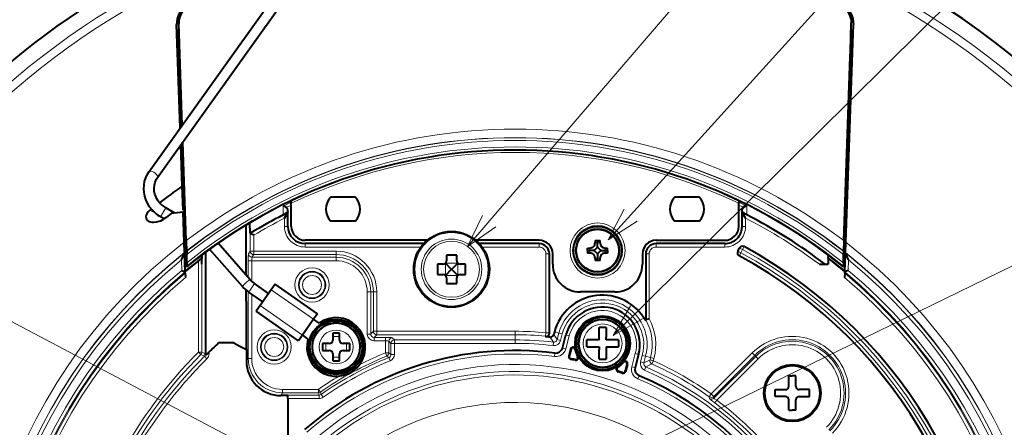
# Model space of a CAD drawing. Extents: x 4 to 828, y 9 to 585.
# Drawn here: x 75 to 146, y 473 to 502 of the extents above; entities that cross this region are included whole.
import ezdxf

# ---------------------------------------------------------------- set-up
doc = ezdxf.new("R2010")
doc.units = 0

msp = doc.modelspace()

# ---------------------------------------------------------------- linework, layer by layer
at = {"color": 7, "lineweight": 13}
for p, q in [((117.281998, 486.24231), (144.930634, 516.766479)), ((117.632919, 479.298096), (155.951035, 517.239929)), ((107.049088, 485.771576), (133.389725, 516.416443)), ((86.059357, 500.542297), (86.059357, 501.964661)), ((134.940643, 500.542297), (134.940643, 501.964661)), ((116.631142, 469.754425), (175.740417, 498.505676)), ((109.322342, 461.656311), (44.57415, 495.780518)), ((84.406944, 488.150879), (83.9711, 488.402496)), ((85.117867, 488.56778), (84.742867, 487.918274)), ((93.661224, 488.704956), (93.659851, 488.061066)), ((127.338776, 488.704956), (127.340149, 488.061066)), ((93.75, 487.220764), (93.75, 487.820404)), ((127.25, 487.220764), (127.25, 487.820404)), ((91.25872, 485.425507), (91.25872, 486.718628)), ((93.75, 487.220764), (94, 487.220764)), ((127.25, 487.220764), (127, 487.220764)), ((86.611298, 484.597656), (86.611298, 486.196869)), ((91.508568, 485.425507), (91.508568, 486.577515)), ((95.25, 485.720764), (95.25, 485.970764)), ((112.25, 485.720764), (112.25, 485.970764)), ((116.500023, 486.027313), (116.318527, 486.027313)), ((116.500023, 486.027313), (116.681526, 486.027313)), ((120.75, 485.720764), (120.75, 485.970764)), ((125.75, 485.720764), (125.75, 485.970764)), ((134.388702, 484.597656), (134.388702, 486.196869)), ((86.637726, 484.325409), (86.637726, 485.440399)), ((91.130341, 485.232849), (91.25872, 485.425507)), ((91.508568, 485.425507), (91.25872, 485.425507)), ((91.380188, 484.983185), (91.508568, 485.175842)), ((91.508568, 485.425507), (97.5, 485.425507)), ((91.508568, 485.425507), (91.508568, 485.175842)), ((91.508568, 485.175842), (97.5, 485.175842)), ((103.658051, 485.720764), (95.25, 485.720764)), ((97.5, 485.425507), (97.5, 485.175842)), ((97.5, 484.983185), (97.5, 485.175842)), ((112.25, 485.720764), (108.112312, 485.720764)), ((112.75, 479.505981), (112.75, 485.220764)), ((112.75, 485.220764), (113, 485.220764)), ((115.943527, 485.470825), (115.943527, 485.652313)), ((115.943527, 485.470825), (115.943527, 485.289307)), ((117.056526, 485.470825), (117.056526, 485.652313)), ((117.056526, 485.470825), (117.056526, 485.289307)), ((120.25, 485.220764), (120, 485.220764)), ((120.25, 485.220764), (120.25, 480.505951)), ((125.75, 485.720764), (120.75, 485.720764)), ((126.917084, 485.314301), (126.696342, 485.431641)), ((126.798119, 485.094421), (126.917084, 485.314301)), ((127.034454, 485.535034), (126.813713, 485.652405)), ((126.917084, 485.314301), (127.034454, 485.535034)), ((127.034454, 485.535034), (127.153404, 485.754913)), ((134.362274, 484.325409), (134.362274, 485.440399)), ((86.282639, 484.031891), (86.256027, 484.793793)), ((87.491432, 478.09137), (87.491432, 484.723633)), ((87.74128, 478.09137), (87.74128, 484.720428)), ((91.1138, 484.733521), (91.1138, 483.519135)), ((91.1138, 484.733521), (91.363647, 484.733521)), ((91.363647, 484.733521), (97.5, 484.733521)), ((91.363647, 484.733521), (91.363647, 483.246368)), ((91.380188, 484.983185), (97.5, 484.983185)), ((97.5, 484.733521), (97.5, 484.983185)), ((105.437531, 483.659912), (105.437531, 484.555206)), ((105.437531, 484.555206), (106.332832, 484.555206)), ((106.332832, 483.659912), (106.332832, 484.555206)), ((116.500023, 484.914307), (116.318527, 484.914307)), ((116.500023, 484.914307), (116.681526, 484.914307)), ((134.717361, 484.031891), (134.743973, 484.793793)), ((105.870544, 484.092926), (105.870544, 484.122192)), ((105.870544, 484.122192), (105.899818, 484.122192)), ((105.870544, 484.092926), (105.899818, 484.092926)), ((105.899818, 484.092926), (105.899818, 484.122192)), ((91.576485, 483.071869), (91.146301, 482.45752)), ((105.437531, 483.659912), (106.332832, 483.659912)), ((91.1138, 482.480652), (91.1138, 477.640411)), ((91.363647, 482.305328), (91.363647, 477.640411)), ((95.853622, 480.478119), (92.781799, 482.629028)), ((99.762756, 479.391418), (99.762756, 482.470764)), ((99.762756, 482.470764), (100.012413, 482.470764)), ((100.012413, 482.470764), (100.205078, 482.470764)), ((100.012413, 479.41626), (100.012413, 482.470764)), ((100.454735, 482.470764), (100.205078, 482.470764)), ((100.205078, 479.608917), (100.205078, 482.470764)), ((100.454735, 479.608917), (100.454735, 482.470764)), ((95.050613, 479.331299), (91.978798, 481.482208)), ((100.205078, 479.608917), (100.012413, 479.41626)), ((100.454735, 479.608917), (100.205078, 479.608917)), ((100.454735, 479.608917), (110.5, 479.608917)), ((100.454735, 479.359253), (100.454735, 479.608917)), ((110.5, 479.359253), (110.5, 479.608917)), ((112.727203, 479.257355), (112.75, 479.505981)), ((113, 479.505981), (112.75, 479.505981)), ((113.689812, 479.480316), (113.365173, 479.567322)), ((113.689812, 479.480316), (113.562096, 479.003662)), ((113.930962, 479.41571), (113.689812, 479.480316)), ((96.75, 478.220764), (96.75, 478.720764)), ((97.25, 479.220764), (97.75, 479.220764)), ((98.25, 478.720764), (98.25, 478.220764)), ((100.454735, 479.359253), (100.26207, 479.166595)), ((100.26207, 479.166595), (100.26207, 478.916962)), ((101.07933, 479.166595), (100.26207, 479.166595)), ((101.07933, 478.916962), (100.26207, 478.916962)), ((100.454735, 479.359253), (110.5, 479.359253)), ((101.07933, 479.166595), (101.07933, 478.916962)), ((101.07933, 478.916962), (101.07933, 478.042175)), ((101.328987, 478.89212), (101.328987, 478.042175)), ((101.487587, 478.733521), (101.328987, 478.89212)), ((101.487587, 478.733521), (101.487587, 477.935394)), ((101.737244, 478.733521), (101.487587, 478.733521)), ((101.737244, 478.983185), (101.578644, 479.141785)), ((101.737244, 478.733521), (101.737244, 478.983185)), ((101.737244, 478.983185), (110.5, 478.983185)), ((101.737244, 478.733521), (110.5, 478.733521)), ((101.737244, 478.733521), (101.737244, 477.935394)), ((110.5, 478.983185), (110.5, 479.359253)), ((110.5, 478.733521), (110.5, 478.983185)), ((112.727203, 479.257355), (112.727165, 479.217194)), ((113.291916, 478.820313), (113.044945, 479.185913)), ((113.262894, 478.572357), (113.291916, 478.820313)), ((113.562096, 479.003662), (113.312187, 479.369568)), ((113.803246, 478.939056), (113.562096, 479.003662)), ((113.930962, 479.41571), (113.803246, 478.939056)), ((114.184036, 478.327087), (114.43924, 479.27951)), ((114.197754, 479.344208), (114.43924, 479.27951)), ((87.74128, 478.09137), (87.491432, 478.09137)), ((87.667671, 477.914276), (87.491432, 478.09137)), ((88.011078, 477.978943), (87.74128, 478.09137)), ((88.264008, 478.108246), (88.263962, 477.97583)), ((101.07933, 478.042175), (101.173706, 477.811066)), ((101.07933, 478.042175), (101.328987, 478.042175)), ((101.328987, 478.042175), (101.487587, 477.935394)), ((113.398346, 478.025848), (113.367165, 477.777802)), ((113.942551, 478.391785), (114.184036, 478.327087)), ((114.578255, 478.304779), (114.540283, 478.314941)), ((114.870903, 478.291779), (114.909622, 478.298523)), ((124.764664, 475.05954), (127.740494, 478.03537)), ((127.91703, 477.858826), (127.740494, 478.03537)), ((87.936768, 477.8013), (87.667671, 477.914276)), ((88.115456, 477.620483), (87.936989, 477.801056)), ((88.263962, 477.97583), (88.125534, 477.976379)), ((90.981857, 477.442383), (91.1138, 477.640411)), ((91.1138, 477.640411), (91.363647, 477.640411)), ((97.75, 477.720764), (97.25, 477.720764)), ((101.173706, 477.811066), (101.331306, 477.703857)), ((101.42469, 477.472321), (101.331306, 477.703857)), ((101.737244, 477.935394), (101.487587, 477.935394)), ((114.441925, 477.79599), (114.403954, 477.806183)), ((114.560333, 477.609528), (114.553391, 477.570831)), ((114.878151, 477.550232), (114.870667, 477.511627)), ((115.041656, 477.762939), (115.077019, 477.780121)), ((118.375191, 477.352814), (118.345047, 477.378021)), ((119.242897, 477.992371), (118.987686, 477.039948)), ((119.484375, 477.927673), (119.242897, 477.992371)), ((119.623451, 477.379547), (119.751167, 477.856201)), ((119.623451, 477.379547), (119.864601, 477.314911)), ((119.751167, 477.856201), (119.992317, 477.791565)), ((119.864601, 477.314911), (119.992317, 477.791565)), ((119.864601, 477.314911), (120.311447, 477.52948)), ((119.992317, 477.791565), (120.355591, 477.694244)), ((120.311447, 477.52948), (120.355591, 477.694244)), ((120.552597, 477.464844), (120.311447, 477.52948)), ((120.596741, 477.629608), (120.355591, 477.694244)), ((120.450729, 477.236938), (120.552597, 477.464844)), ((120.552597, 477.464844), (120.596741, 477.629608)), ((124.941193, 474.882996), (127.91703, 477.858826)), ((124.952736, 474.744354), (127.992111, 477.783752)), ((125.166328, 474.604889), (128.16864, 477.607208)), ((127.992111, 477.783752), (127.91703, 477.858826)), ((128.16864, 477.607208), (127.992111, 477.783752)), ((117.962906, 476.980194), (117.940857, 477.012756)), ((117.998146, 476.714233), (117.985329, 476.677063)), ((118.303032, 476.606689), (118.289703, 476.569702)), ((118.49881, 476.708954), (118.536774, 476.698792)), ((118.635139, 477.217743), (118.673111, 477.207581)), ((119.229172, 476.97525), (118.987686, 477.039948)), ((119.908066, 476.791779), (120.006905, 477.021057)), ((120.006905, 477.021057), (120.450729, 477.236938)), ((119.420486, 476.155823), (119.517448, 476.386108)), ((93.480957, 474.946747), (93.610901, 475.141785)), ((96.215881, 475.391418), (93.610901, 475.391418)), ((93.610901, 475.141785), (93.610901, 475.391418)), ((96.215881, 475.141785), (93.610901, 475.141785)), ((96.215881, 475.391418), (96.215881, 475.141785)), ((96.215881, 475.391418), (96.358978, 475.186859)), ((96.26593, 474.983185), (96.215881, 475.141785)), ((96.409447, 475.028564), (96.358978, 475.186859)), ((96.26593, 474.983185), (94, 474.983185)), ((96.26593, 474.733521), (94, 474.733521)), ((96.26593, 474.733521), (96.26593, 474.983185)), ((96.552956, 474.824249), (96.409447, 475.028564)), ((124.764664, 475.05954), (124.620117, 474.855957)), ((124.620117, 474.855957), (124.63092, 474.717865)), ((124.941193, 474.882996), (124.764664, 475.05954)), ((124.941193, 474.882996), (124.952736, 474.744354)), ((125.016922, 474.404877), (125.166328, 474.604889))]:
    msp.add_line(p, q, dxfattribs=at)
at = {"color": 7, "lineweight": 40}
for p, q in [((83.915977, 491.216309), (98.297256, 511.353943)), ((84.526314, 490.780426), (98.907608, 510.918091)), ((86.1716, 494.374786), (85.909424, 501.882568)), ((86.058716, 502.00174), (86.059357, 501.964661)), ((86.058716, 500.57962), (86.058716, 502.00174)), ((86.317741, 494.579407), (86.059357, 501.964661)), ((134.869797, 499.93927), (134.940643, 501.964661)), ((134.941284, 502.00174), (134.940643, 501.964661)), ((134.941284, 500.57962), (134.941284, 502.00174)), ((135.01973, 499.853821), (135.090576, 501.882568)), ((86.058716, 500.57962), (86.059357, 500.542297)), ((86.268768, 494.510864), (86.059357, 500.542297)), ((134.909714, 499.652435), (134.940643, 500.542297)), ((134.941284, 500.57962), (134.940643, 500.542297)), ((134.388702, 486.196869), (134.856339, 499.554749)), ((134.53862, 486.076874), (135.01973, 499.853821)), ((134.856339, 499.554749), (134.869797, 499.93927)), ((134.869797, 498.503387), (134.909714, 499.652435)), ((86.319542, 490.138489), (86.214569, 493.14444)), ((86.611298, 484.597656), (86.311432, 493.28009)), ((86.611298, 486.196869), (86.360802, 493.349213)), ((86.379829, 488.411926), (86.319542, 490.138489)), ((84.844391, 488.763062), (84.840378, 488.766571)), ((94.241272, 487.220764), (94.241272, 488.898438)), ((98.892677, 489.345764), (97.107323, 489.345764)), ((123.892677, 489.345764), (122.107323, 489.345764)), ((126.758728, 487.220764), (126.758728, 488.898438)), ((84.352715, 488.196716), (84.345932, 488.202637)), ((85.787849, 488.180969), (85.117867, 488.56778)), ((86.461372, 486.076874), (86.38562, 488.246094)), ((93.75, 487.820404), (93.999657, 488.225464)), ((93.999954, 488.226196), (93.999756, 488.225647)), ((94, 488.313812), (94, 488.267059)), ((94, 488.226379), (94, 488.267059)), ((94, 487.220764), (94, 488.226379)), ((127, 488.313812), (127, 488.267059)), ((127, 488.226379), (127, 488.267059)), ((127, 487.220764), (127, 488.226379)), ((127.000046, 488.226196), (127.000244, 488.225647)), ((127.25, 487.820404), (127.000343, 488.225464)), ((85.009842, 487.76413), (84.742867, 487.918274)), ((86.50206, 487.768616), (86.400246, 487.827393)), ((90.97139, 483.680023), (90.966942, 487.329987)), ((91.255081, 486.722778), (91.224472, 487.48407)), ((98.892677, 487.595764), (97.107323, 487.595764)), ((123.892677, 487.595764), (122.107323, 487.595764)), ((86.525146, 487.099396), (86.4282, 487.026855)), ((91.255081, 486.722778), (91.25872, 486.718628)), ((91.508568, 486.577515), (91.258911, 486.718475)), ((86.487724, 485.322296), (86.461372, 486.076874)), ((86.611298, 486.196869), (86.61145, 486.192291)), ((86.61145, 486.192291), (86.637733, 485.440369)), ((91.259796, 483.354218), (88.917175, 486.000458)), ((104.114952, 486.212036), (95.25, 486.212036)), ((103.862556, 485.970764), (95.25, 485.970764)), ((112.25, 486.212036), (107.655418, 486.212036)), ((112.25, 485.970764), (107.907806, 485.970764)), ((116.318527, 486.195831), (116.681526, 486.195831)), ((116.318527, 486.195831), (116.318527, 486.027313)), ((116.500023, 486.195831), (116.500023, 486.027313)), ((116.500023, 485.742828), (116.500023, 486.027313)), ((116.681526, 486.027313), (116.681526, 486.195831)), ((120.75, 486.212036), (125.75, 486.212036)), ((125.75, 485.970764), (120.75, 485.970764)), ((134.38855, 486.192291), (134.362259, 485.440369)), ((134.388702, 486.196869), (134.38855, 486.192291)), ((134.512268, 485.322296), (134.53862, 486.076874)), ((86.256027, 484.793793), (86.488159, 485.300079)), ((86.488464, 485.301208), (86.487724, 485.322296)), ((86.488426, 485.300964), (86.488243, 485.300293)), ((86.536781, 483.917542), (86.488464, 485.301208)), ((86.638641, 485.414307), (86.637726, 485.440399)), ((86.638641, 485.414307), (86.63903, 485.183868)), ((86.63903, 484.575867), (86.63903, 485.183868)), ((87.750595, 484.470825), (87.775528, 485.174377)), ((88.021538, 477.879425), (88.030663, 485.364655)), ((90.698227, 482.857086), (88.302261, 485.563599)), ((113, 479.505981), (113, 485.220764)), ((113.241272, 484.470764), (113.241272, 485.220764)), ((115.775024, 485.652313), (115.943527, 485.652313)), ((115.775024, 485.470825), (115.775024, 485.652313)), ((115.775024, 485.470825), (115.943527, 485.470825)), ((115.775024, 485.470825), (115.775024, 485.289307)), ((115.943527, 485.289307), (115.775024, 485.289307)), ((116.228012, 485.470825), (115.943527, 485.470825)), ((116.500023, 485.198792), (116.500023, 484.914307)), ((116.772041, 485.470825), (117.056526, 485.470825)), ((117.056526, 485.652313), (117.225021, 485.652313)), ((117.056526, 485.470825), (117.225021, 485.470825)), ((117.225021, 485.289307), (117.056526, 485.289307)), ((117.225021, 485.470825), (117.225021, 485.652313)), ((117.225021, 485.470825), (117.225021, 485.289307)), ((119.758728, 485.220764), (119.758728, 484.470764)), ((120, 485.220764), (120, 480.440063)), ((126.696342, 485.431641), (126.813713, 485.652405)), ((134.361359, 485.414307), (134.360977, 485.183868)), ((134.360977, 484.575867), (134.360977, 485.183868)), ((134.361359, 485.414307), (134.362274, 485.440399)), ((134.463226, 483.917542), (134.511536, 485.301208)), ((134.511536, 485.301208), (134.512268, 485.322296)), ((134.511566, 485.300964), (134.511749, 485.300293)), ((134.743973, 484.793793), (134.511841, 485.300079)), ((86.611298, 484.597656), (86.620888, 484.274597)), ((86.63903, 484.575867), (86.638634, 484.344208)), ((87.733551, 484.941895), (87.72654, 484.914825)), ((87.733551, 484.941895), (87.7267, 485.138031)), ((87.74128, 484.720428), (87.733551, 484.941895)), ((87.75, 484.470764), (87.74128, 484.720428)), ((104.860184, 484.482574), (104.860184, 483.732574)), ((105.260185, 484.482574), (104.860184, 484.482574)), ((105.436958, 484.555786), (105.437531, 484.555206)), ((105.870544, 484.122192), (105.437531, 484.555206)), ((105.510185, 485.132568), (105.510185, 484.732574)), ((106.260185, 485.132568), (105.510185, 485.132568)), ((105.899818, 484.122192), (106.332832, 484.555206)), ((106.260185, 484.732574), (106.260185, 485.132568)), ((106.333405, 484.555786), (106.332832, 484.555206)), ((106.910187, 484.482574), (106.510185, 484.482574)), ((106.910187, 483.732574), (106.910187, 484.482574)), ((116.318527, 484.914307), (116.318527, 484.745819)), ((116.681526, 484.745819), (116.318527, 484.745819)), ((116.500023, 484.745819), (116.500023, 484.914307)), ((116.681526, 484.745819), (116.681526, 484.914307)), ((132.622665, 484.470764), (133.25, 484.470764)), ((133.26535, 484.910126), (133.25, 484.470764)), ((133.26535, 484.910126), (133.265717, 484.920715)), ((133.265717, 484.920715), (133.273285, 485.137604)), ((134.360977, 484.575867), (134.361359, 484.344208)), ((134.388702, 484.597656), (134.37912, 484.274597)), ((86.282639, 484.031891), (86.536415, 483.918121)), ((86.536682, 483.917786), (86.536461, 483.918121)), ((86.539696, 483.833984), (86.536781, 483.917542)), ((86.539696, 483.833984), (86.550735, 483.518005)), ((86.620888, 484.274597), (86.629173, 484.276794)), ((86.637726, 484.325409), (86.638634, 484.344208)), ((104.860184, 483.732574), (105.260185, 483.732574)), ((105.870544, 484.092926), (105.437531, 483.659912)), ((105.899818, 484.092926), (106.332832, 483.659912)), ((106.510185, 483.732574), (106.910187, 483.732574)), ((134.362274, 484.325409), (134.361359, 484.344208)), ((134.37912, 484.274597), (134.370819, 484.276794)), ((134.460297, 483.833984), (134.449265, 483.518005)), ((134.460297, 483.833984), (134.463226, 483.917542)), ((134.463318, 483.917786), (134.463531, 483.918121)), ((134.717361, 484.031891), (134.463593, 483.918121)), ((92.593338, 482.359863), (91.576485, 483.071869)), ((93.068588, 483.038605), (92.781799, 482.629028)), ((96.140411, 480.887695), (93.068588, 483.038605)), ((105.436958, 483.659363), (105.437531, 483.659912)), ((105.510185, 483.482574), (105.510185, 483.082581)), ((105.510185, 483.082581), (106.260185, 483.082581)), ((106.260185, 483.082581), (106.260185, 483.482574)), ((106.333405, 483.659363), (106.332832, 483.659912)), ((90.974693, 480.970764), (90.972717, 482.590393)), ((92.163155, 481.745514), (91.146301, 482.45752)), ((92.781799, 482.629028), (91.978798, 481.482208)), ((92.593338, 482.359863), (92.163155, 481.745514)), ((117.75, 482.462036), (115.25, 482.462036)), ((90.977974, 478.281189), (90.974693, 480.970764)), ((91.978798, 481.482208), (91.692009, 481.072632)), ((94.763824, 478.921722), (91.692009, 481.072632)), ((96.140411, 480.887695), (95.853622, 480.478119)), ((95.853622, 480.478119), (95.050613, 479.331299)), ((96.257957, 480.195007), (95.853622, 480.478119)), ((120, 480.359436), (120, 480.440063)), ((120.000031, 480.440308), (120.000229, 480.440765)), ((120.25, 480.505951), (120.000343, 480.440857)), ((97.25, 479.470764), (97.25, 478.970764)), ((97.5, 479.470764), (97.25, 479.470764)), ((97.75, 479.470764), (97.5, 479.470764)), ((97.75, 478.970764), (97.75, 479.470764)), ((113, 479.505981), (113, 479.466492)), ((113.365173, 479.567322), (113.312187, 479.369568)), ((117.115288, 479.876343), (116.615288, 479.876343)), ((116.615288, 478.976349), (116.615288, 479.876343)), ((117.115288, 479.876343), (117.115288, 479.18396)), ((90.067276, 478.759155), (88.961281, 478.758698)), ((90.067276, 478.759155), (90.499939, 478.532593)), ((95.050613, 479.331299), (94.763824, 478.921722)), ((95.050613, 479.331299), (95.454956, 479.048187)), ((96.5, 478.720764), (96.5, 478.470764)), ((97, 478.720764), (96.5, 478.720764)), ((98.5, 478.720764), (98, 478.720764)), ((98.5, 478.470764), (98.5, 478.720764)), ((99.381615, 478.734436), (99.230019, 478.734436)), ((113.942551, 478.391785), (114.197754, 479.344208)), ((116.615288, 478.976349), (115.715286, 478.976349)), ((115.715286, 478.476349), (115.715286, 478.976349)), ((117.115288, 478.976349), (117.115288, 479.18396)), ((118.015289, 478.976349), (117.115288, 478.976349)), ((118.015289, 478.976349), (118.015289, 478.476349)), ((88.264008, 478.108246), (88.125534, 477.976379)), ((90.5, 478.532562), (90.981461, 478.281494)), ((90.981468, 478.281494), (90.981857, 477.442383)), ((96.5, 478.470764), (96.5, 478.220764)), ((96.5, 478.220764), (97, 478.220764)), ((98, 478.220764), (98.5, 478.220764)), ((98.5, 478.220764), (98.5, 478.470764)), ((99.399834, 478.495758), (99.249825, 478.495758)), ((99.399979, 478.461578), (99.400002, 478.470764)), ((114.540283, 478.314941), (114.403954, 477.806183)), ((114.578255, 478.304779), (114.441925, 477.79599)), ((115.715286, 478.476349), (116.615288, 478.476349)), ((116.615288, 478.476349), (116.615288, 478.268738)), ((116.615288, 477.576355), (116.615288, 478.268738)), ((117.115288, 478.476349), (117.115288, 477.576355)), ((117.115288, 478.476349), (118.015289, 478.476349)), ((88.014511, 477.872925), (88.011078, 477.978943)), ((88.125534, 477.976379), (88.014511, 477.872925)), ((97.25, 477.970764), (97.25, 477.470764)), ((97.25, 477.470764), (97.5, 477.470764)), ((97.5, 477.470764), (97.75, 477.470764)), ((97.75, 477.470764), (97.75, 477.970764)), ((116.615288, 477.576355), (117.115288, 477.576355)), ((119.484375, 477.927673), (119.229172, 476.97525)), ((118.635139, 477.217743), (118.49881, 476.708954)), ((118.673111, 477.207581), (118.536774, 476.698792)), ((130.402542, 475.623322), (130.402542, 476.373322)), ((130.402542, 476.373322), (130.652542, 476.373322)), ((130.902542, 476.373322), (130.652542, 476.373322)), ((130.902542, 475.623322), (130.902542, 476.373322)), ((129.402542, 474.873322), (129.402542, 475.373322)), ((129.402542, 475.373322), (130.152542, 475.373322)), ((131.902542, 475.373322), (131.152542, 475.373322)), ((131.902542, 474.873322), (131.902542, 475.373322)), ((94, 474.947052), (93.480957, 474.946747)), ((94, 474.733521), (94, 474.983185)), ((94, 474.733521), (94, 464.44574)), ((130.152542, 474.873322), (129.402542, 474.873322)), ((130.402542, 473.873322), (130.402542, 474.623322)), ((130.902542, 473.873322), (130.902542, 474.623322)), ((131.152542, 474.873322), (131.902542, 474.873322)), ((130.402542, 473.873322), (130.652542, 473.873322)), ((130.902542, 473.873322), (130.652542, 473.873322))]:
    msp.add_line(p, q, dxfattribs=at)
for points in [[(87.336929, 503.932434), (87.205643, 503.863037), (87.079666, 503.786011), (86.939445, 503.687744), (86.807594, 503.582306), (86.594521, 503.381226), (86.409019, 503.16745), (86.251312, 502.945404), (86.121735, 502.718445), (86.027481, 502.506287), (85.959274, 502.294556), (85.918999, 502.085632), (85.909424, 501.882568)], [(87.339485, 503.807068), (87.214935, 503.740753), (87.095787, 503.666931), (86.875717, 503.501709), (86.681854, 503.320374), (86.514648, 503.129181), (86.35582, 502.90451), (86.229752, 502.675903), (86.136932, 502.446899), (86.078949, 502.220886), (86.063873, 502.110168), (86.058716, 502.00174)], [(133.660522, 503.807068), (133.785065, 503.740753), (133.904221, 503.666931), (134.124283, 503.501709), (134.318146, 503.320374), (134.485352, 503.129181), (134.64418, 502.90451), (134.770248, 502.675903), (134.863068, 502.446899), (134.921051, 502.220886), (134.936127, 502.110168), (134.941284, 502.00174)], [(133.663071, 503.932434), (133.794357, 503.863037), (133.920334, 503.786011), (134.060547, 503.687744), (134.192398, 503.582306), (134.405487, 503.381226), (134.590973, 503.16745), (134.748688, 502.945404), (134.878265, 502.718445), (134.972519, 502.506287), (135.040726, 502.294556), (135.081009, 502.085632), (135.090576, 501.882568)], [(84.345932, 488.202637), (84.129623, 488.417206), (83.942055, 488.655823), (83.78624, 488.914673), (83.671707, 489.170929), (83.593628, 489.418549), (83.538956, 489.711517), (83.523262, 489.950867), (83.537804, 490.230286), (83.583786, 490.487946), (83.669655, 490.760986), (83.790962, 491.018677), (83.915977, 491.216309)], [(84.840378, 488.766571), (84.669632, 488.938934), (84.526176, 489.131714), (84.41304, 489.340149), (84.332458, 489.559204), (84.285774, 489.783569), (84.273468, 490.00882), (84.295189, 490.227905), (84.34996, 490.438446), (84.432312, 490.628174), (84.526314, 490.780426)], [(83.9711, 488.402496), (83.837021, 488.274811), (83.781662, 488.203033), (83.736778, 488.127533), (83.697594, 488.028442), (83.681107, 487.930786), (83.687668, 487.838989), (83.72538, 487.737976), (83.790253, 487.655151), (83.875847, 487.591461)], [(93.659851, 488.061066), (93.739441, 488.102814), (93.949356, 488.225464), (93.993462, 488.258087), (93.999222, 488.26474), (93.999908, 488.266357), (94, 488.267059)], [(94, 488.313812), (93.989693, 488.407227), (93.957359, 488.497437), (93.926422, 488.546692), (93.882202, 488.592773)], [(127, 488.313812), (127.010307, 488.407227), (127.042641, 488.497437), (127.073578, 488.546692), (127.117798, 488.592773)], [(127.340149, 488.061066), (127.260559, 488.102814), (127.050644, 488.225464), (127.006538, 488.258087), (127.000778, 488.26474), (127.000092, 488.266357), (127, 488.267059)], [(85.038956, 487.78598), (84.946625, 487.720917), (84.84967, 487.66452), (84.739059, 487.612122), (84.626633, 487.570221), (84.41259, 487.519226), (84.217224, 487.506287), (84.119263, 487.513733), (84.026207, 487.531525), (83.947754, 487.556885), (83.875847, 487.591461)]]:
    msp.add_lwpolyline(points, dxfattribs=at)
at = {"color": 7, "lineweight": 13}
for points in [[(108.132477, 488.024658), (107.049088, 485.771576), (109.113861, 487.181091)], [(118.423576, 488.466461), (117.281998, 486.24231), (119.382706, 487.597687)], [(91.1138, 484.733521), (91.117546, 485.04306), (91.125526, 485.20578), (91.128708, 485.22818), (91.129799, 485.231781), (91.130341, 485.232849)], [(118.893585, 481.45697), (117.632919, 479.298096), (119.804123, 480.537415)], [(125.016922, 474.404877), (124.76516, 474.597778), (124.671089, 474.675446), (124.637108, 474.708069), (124.632217, 474.714569), (124.631126, 474.716858), (124.63092, 474.717865)], [(125.166328, 474.604889), (124.992813, 474.707916), (124.961632, 474.731506), (124.954269, 474.739563), (124.952698, 474.743011), (124.952736, 474.744354)]]:
    msp.add_lwpolyline(points, dxfattribs=at)
for centre, radius in [((116.5, 485.470764), 2.000936), ((105.885185, 484.107574), 2.665157), ((116.5, 485.470764), 1.819593), ((105.885185, 484.107574), 2.19582), ((105.885185, 484.107574), 2.030663), ((95.75, 482.970764), 1.241422), ((95.75, 482.970764), 0.991574), ((95.75, 482.970764), 0.938584), ((95.75, 482.970764), 0.688736), ((97.5, 478.470764), 1.701032), ((116.865288, 478.726349), 1.693557), ((93, 478.470764), 1.241422), ((93, 478.470764), 0.991574), ((97.5, 478.470764), 1.23137), ((116.865288, 478.726349), 1.412816), ((93, 478.470764), 0.938584), ((93, 478.470764), 0.688736)]:
    msp.add_circle(centre, radius, dxfattribs=at)
at = {"color": 7, "lineweight": 40}
for centre, radius in [((105.885185, 484.107574), 2.75), ((116.5, 485.470764), 1.75), ((116.500023, 485.470825), 1.575), ((116.500023, 485.470825), 1.544379), ((97.5, 478.470764), 2), ((97.5, 478.470764), 1.9), ((116.865288, 478.726349), 2), ((116.865288, 478.726349), 1.9), ((116.865288, 478.726349), 1.75), ((130.652542, 475.123322), 2.075), ((130.652542, 475.123322), 2.000635)]:
    msp.add_circle(centre, radius, dxfattribs=at)
for centre, radius, start, end in [((110.5, 454.970764), 57.416476, 102.511618, 241.352115), ((110.5, 454.970764), 57.416475, 241.352115, 61.352113), ((40846.460938, -917.160217), 40736.196158, 178.008458, 178.028034), ((110.5, 454.970764), 37.797619, 50.83594, 129.164054), ((110.5, 454.970764), 42.678606, 124.511466, 127.250796), ((85.9888, 490.076538), 1.74209, 228.934995, 240.004231), ((86.049072, 488.948273), 8.192203, 359.651425, 1.006844), ((98, 488.470764), 1.25, 135.572999, 224.427001), ((98, 488.470764), 1.25, 315.572997, 44.427003), ((123, 488.470764), 1.25, 135.572999, 224.427001), ((123, 488.470764), 1.25, 315.572997, 44.427003), ((134.950928, 488.948273), 8.192205, 178.993153, 180.348581), ((110.5, 454.970764), 42.678606, 128.258481, 128.432869), ((85.988724, 490.076416), 2.491939, 228.964897, 240.002934), ((110.5, 454.970764), 41.534352, 126.981413, 127.807579), ((94.699036, 409.186035), 79.49596, 96.002769, 96.634268), ((110.5, 454.970764), 41.232201, 125.6348, 125.801839), ((110.5, 454.970764), 37.128941, 116.972235, 121.220066), ((93.521606, 488.159271), 0.563649, 50.246283, 75.648074), ((127.478409, 488.159241), 0.563681, 104.352129, 129.752557), ((110.5, 454.970764), 37.128941, 52.610738, 63.027763), ((95.25, 487.220764), 1.25, 180.000005, 269.999997), ((95.25, 487.220764), 1.008727, 180.000005, 269.999997), ((125.75, 487.220764), 1.25, 269.999997, 360), ((125.75, 487.220764), 1.008727, 269.999997, 360), ((112.25, 485.220764), 0.991273, 0, 90.000003), ((112.25, 485.220764), 0.75, 0, 90.000003), ((115.943527, 486.027313), 0.375, 269.999997, 360), ((117.056526, 486.027313), 0.375, 180.000005, 269.999997), ((120.75, 485.220764), 0.991273, 90.000003, 179.999995), ((120.75, 485.220764), 0.75, 90.000003, 180.000005), ((115.943527, 484.914307), 0.375, 0, 90.000003), ((115.943527, 486.027313), 0.625, 297.076445, 332.923554), ((115.943527, 484.914307), 0.625, 27.076446, 62.923555), ((117.056526, 486.027313), 0.625, 207.076449, 242.92355), ((117.056526, 484.914307), 0.625, 117.07645, 152.923551), ((117.056526, 484.914307), 0.375, 90.000003, 180.000005), ((126.917084, 485.314301), 0.25, 152, 241.584805), ((127.034454, 485.535034), 0.25, 61.587795, 152), ((110.5, 454.970764), 35, 356.412204, 61.587795), ((110.5, 454.970764), 37.620171, 127.254211, 129.570464), ((110.5, 454.970764), 37.611524, 127.715604, 129.580587), ((84.799927, 488.292542), 4.469656, 307.02201, 310.907373), ((105.260185, 484.732574), 0.25, 269.999997, 360), ((106.510185, 484.732574), 0.25, 179.999995, 269.999997), ((115.25, 484.470764), 2.008727, 179.999995, 269.999997), ((117.75, 484.470764), 2.008727, 269.999997, 360), ((110.5, 454.970764), 34.25, 356.41519, 61.58481), ((110.5, 454.970764), 37.611524, 50.419408, 52.751313), ((110.5, 454.970764), 37.620171, 50.429541, 52.760619), ((86.419456, 484.33905), 0.218724, 343.470425, 356.427502), ((105.260185, 483.482574), 0.25, 0, 90.000003), ((106.510185, 483.482574), 0.25, 90.000003, 180.000005), ((134.580536, 484.33905), 0.218724, 183.572498, 196.529572), ((92.613373, 484.553833), 1.808664, 221.54906, 235.020229), ((92.613365, 484.553802), 2.558653, 221.539607, 235.014327), ((116.841064, 478.635956), 3.598512, 28.61658, 164.999994), ((116.841064, 478.635956), 2.736555, 345, 164.999994), ((97.5, 478.470764), 2.125, 164.233073, 125.766923), ((97.5, 478.470764), 1.75, 8.665843, 0.818539), ((112.749832, 479.466278), 0.250135, 264.799573, 0.051373), ((110.5, 454.970764), 32.090218, 132.159174, 133.86179), ((97, 478.970764), 0.25, 269.999997, 360), ((98, 478.970764), 0.25, 179.999995, 269.999997), ((97.5, 478.470764), 1.75, 0.818539, 8.665843), ((110.5, 454.970764), 24.348512, 84.000398, 84.751808), ((113.071121, 479.434082), 0.249538, 263.978038, 345.022356), ((110.5, 454.970764), 23.236555, 82.834711, 131.153006), ((97, 477.970764), 0.25, 0, 90.000003), ((98, 477.970764), 0.25, 90.000003, 180.000005), ((113.460854, 478.520538), 0.498587, 262.798219, 345.036509), ((114.723145, 478.265961), 0.189305, 9.908126, 164.999803), ((114.723145, 478.265961), 0.15, 9.907942, 164.999994), ((116.841064, 478.635956), 2, 189.909247, 205.880675), ((116.841072, 478.635956), 1.960697, 189.909261, 205.880661), ((93.477882, 477.442902), 2.496013, 180.011784, 270.07056), ((114.586815, 477.757172), 0.189306, 165.000568, 259.832066), ((114.586815, 477.757172), 0.15, 164.999994, 259.832701), ((110.499985, 454.970703), 22.960758, 79.026539, 79.831927), ((110.5, 454.970764), 23, 79.026539, 79.831934), ((114.9067, 477.697479), 0.189306, 259.027408, 25.879725), ((114.9067, 477.697479), 0.15, 259.027319, 25.879824), ((116.841064, 478.635956), 1.960697, 304.119477, 320.090928), ((116.841064, 478.635956), 2, 304.119463, 320.090942), ((118.49025, 477.256561), 0.189305, 345.000184, 140.089407), ((118.49025, 477.256561), 0.15, 345, 140.089611), ((118.047043, 476.856018), 0.189306, 124.118457, 250.974191), ((118.047043, 476.856018), 0.15, 124.118362, 250.974294), ((110.499977, 454.970703), 22.960758, 70.168056, 70.973452), ((110.5, 454.970764), 23, 70.168056, 70.973452), ((118.35392, 476.747772), 0.189306, 250.169472, 344.999364), ((118.35392, 476.747772), 0.15, 250.168905, 345), ((119.710709, 476.845886), 0.498587, 164.963507, 247.201796), ((110.5, 454.970764), 23.236555, 347.834713, 67.165287), ((130.152542, 475.623322), 0.25, 269.999997, 360), ((131.152542, 475.623322), 0.25, 180.000005, 269.999997), ((130.152542, 474.623322), 0.25, 0, 90.000003), ((131.152542, 474.623322), 0.25, 90.000003, 180.000005)]:
    msp.add_arc(centre, radius, start, end, dxfattribs=at)
at = {"color": 7, "lineweight": 13}
for centre, radius, start, end in [((110.5, 454.970764), 57.415905, 102.512247, 61.352113), ((110.5, 454.970764), 56.294758, 103.797688, 61.352113), ((110.5, 454.970764), 55.691397, 104.52554, 61.352113), ((110.5, 454.970764), 39.312156, 52.579281, 127.420717), ((110.5, 454.970764), 38.701491, 51.933746, 128.066252), ((110.5, 454.970764), 38.680407, 51.910988, 128.08901), ((110.5, 454.970764), 38.499064, 51.699887, 128.300104), ((110.5, 454.970764), 37.843935, 50.911489, 129.088513), ((110.5, 454.970764), 38.02377, 51.132039, 128.867966), ((110.5, 454.970764), 37.622247, 64.395454, 115.604544), ((84.460991, 490.820221), 0.076732, 328.652881, 16.67263), ((110.5, 454.970764), 37.70331, 115.545818, 116.526565), ((110.5, 454.970764), 37.504541, 115.690741, 116.30106), ((110.5, 454.970764), 37.504541, 63.698945, 64.30925), ((110.5, 454.970764), 37.70331, 63.47344, 64.454187), ((110.5, 454.970764), 37.123254, 116.389142, 121.21855), ((110.5, 454.970764), 37.123254, 52.622226, 63.610863), ((110.5, 454.970764), 36.873596, 117.016987, 121.00023), ((110.5, 454.970764), 36.873596, 53.133011, 62.983018), ((95.25, 487.220764), 1.5, 179.999995, 269.999997), ((125.75, 487.220764), 1.5, 269.999997, 0), ((110.5, 454.970764), 39.312156, 127.696643, 52.303355), ((110.5, 454.970764), 38.701491, 128.348885, 51.651117), ((110.5, 454.970764), 38.683805, 128.36816, 51.631838), ((97.5, 482.470764), 2.954733, 359.999753, 90.000003), ((97.5, 482.470764), 2.705076, 359.999757, 90.000003), ((112.25, 485.220764), 0.5, 0, 90.000003), ((120.75, 485.220764), 0.5, 90.000003, 180.000005), ((110.5, 454.970764), 34.5, 356.41519, 61.58481), ((110.5, 454.970764), 34.75, 356.412204, 61.587795), ((110.5, 454.970764), 38.434147, 129.108621, 50.891384), ((97.5, 482.470764), 2.512416, 359.999757, 90.000003), ((97.5, 482.470764), 2.262759, 359.999757, 89.999996), ((110.5, 454.970764), 37.828955, 129.8053, 50.194705), ((110.5, 454.970764), 37.579297, 129.618412, 50.381586), ((110.5, 454.970764), 37.512416, 129.697178, 50.30282), ((110.5, 454.970764), 37.262759, 129.994442, 50.005563), ((116.841064, 478.635956), 3.262416, 345, 164.999994), ((116.841064, 478.635956), 3.012759, 345, 164.999994), ((116.841064, 478.635956), 2.486555, 345, 164.999994), ((116.841064, 478.635956), 3.638503, 345, 29.73947), ((116.841064, 478.635956), 3.888161, 344.999998, 28.74758), ((110.5, 454.970764), 24.638161, 84.760346, 90.000003), ((112.750168, 479.506195), 0.249866, 264.727132, 359.948511), ((100.261375, 479.416626), 0.499535, 182.890681, 270.080341), ((100.261826, 479.416046), 0.249403, 179.947098, 270.056114), ((110.5, 454.970764), 24.388503, 84.760346, 90.000003), ((110.5, 454.970764), 24.012416, 83.323131, 90.000003), ((110.5, 454.970764), 23.762759, 83.323131, 90.000003), ((113.321121, 479.068024), 0.499071, 263.300046, 345.023091), ((113.321709, 479.067169), 0.248615, 263.118555, 345.204581), ((130.652542, 475.123322), 4.118261, 314.999999, 135), ((130.652542, 475.123322), 3.868603, 314.999999, 135), ((130.652542, 475.123322), 3.762416, 314.999999, 135), ((110.5, 454.970764), 32.618344, 134.860842, 151.838097), ((87.491119, 478.091492), 0.250166, 314.891119, 359.969723), ((110.5, 454.970764), 24.920668, 112.211484, 117.007807), ((113.460846, 478.520538), 0.7486, 262.811073, 345.023639), ((130.652542, 475.123322), 3.512759, 314.999999, 135), ((110.5, 454.970764), 32.368497, 134.860842, 151.838097), ((110.5, 454.970764), 32.098792, 134.66263, 151.716642), ((110.5, 454.970764), 31.844581, 134.66263, 151.716642), ((87.761292, 477.979065), 0.249789, 314.626872, 359.975382), ((87.764107, 477.976013), 0.499851, 314.660733, 359.977595), ((93.611412, 477.63916), 2.49744, 179.971346, 269.988304), ((93.610962, 477.638489), 2.247122, 179.951128, 269.998427), ((110.5, 454.970764), 22.986555, 82.834711, 131.153006), ((110.5, 454.970764), 24.671011, 112.211484, 124.972518), ((110.5, 454.970764), 24.512416, 111.96516, 125.087962), ((110.5, 454.970764), 24.262759, 111.96516, 125.087962), ((101.238831, 477.934784), 0.248747, 291.824644, 0.140514), ((101.238075, 477.935303), 0.499161, 291.953585, 0.011576), ((120.105476, 477.250183), 0.499071, 164.976922, 246.699955), ((120.10453, 477.249695), 0.248615, 164.795417, 246.881446), ((110.5, 454.970764), 24.638161, 54.622136, 65.920171), ((110.5, 454.970764), 22.224482, 298.645066, 131.164863), ((110.5, 454.970764), 21.725168, 298.645066, 131.164863), ((119.710716, 476.845886), 0.7486, 164.976362, 247.188928), ((110.5, 454.970764), 23.762759, 348.32313, 66.676867), ((110.5, 454.970764), 24.012416, 348.32313, 66.676867), ((110.5, 454.970764), 24.388503, 54.622136, 65.920171), ((110.5, 454.970764), 24.920668, 120.894171, 124.972531), ((110.5, 454.970764), 21.469374, 303.762821, 131.164863), ((110.5, 454.970764), 22.986555, 347.834713, 67.165287), ((96.21566, 475.392151), 0.25036, 270.050643, 304.92188), ((96.265945, 475.232788), 0.499281, 269.998775, 305.089193), ((96.266167, 475.232117), 0.248925, 269.946729, 305.141235), ((110.5, 454.970764), 19.472114, 314.785114, 130.794694), ((124.764572, 475.060577), 0.250461, 234.776241, 314.845896), ((124.776115, 474.921936), 0.250462, 234.56751, 314.845186), ((110.5, 454.970764), 24.507141, 36.75906, 53.240939), ((110.5, 454.970764), 24.257484, 36.75906, 53.240939)]:
    msp.add_arc(centre, radius, start, end, dxfattribs=at)
at = {"color": 7, "lineweight": 40}
for centre, major_axis, start_param, end_param in [((87.315079, 500.971313), (-1.106148, -1.312988), 5.3025871, 5.7069757), ((133.684921, 500.971313), (1.106148, -1.312988), 0.576209607, 0.980598214)]:
    msp.add_ellipse(centre, major_axis=major_axis, ratio=0.587376, start_param=start_param, end_param=end_param, dxfattribs=at)
at = {"color": 7, "lineweight": 13}
for centre, major_axis, ratio, start_param, end_param in [((84.221146, 490.998383), (0.305168, -0.217926), 0.381661, 0.396483723, 3.141596227), ((91.380188, 485.232849), (-0.208046, 0.138641), 0.998023, 0.58868169, 2.157651491), ((91.508568, 485.425507), (-0.208046, 0.138641), 0.998023, 0.588681686, 2.157651514), ((91.381104, 484.733521), (0, -0.25), 0.069842, 3.193952615, 4.712388848), ((90.979019, 483.105652), (0.280785, 0.248566), 0.104652, 0.012404231, 3.153996885), ((100.454735, 479.608917), (0.176773, -0.176788), 0.997265, 3.928360345, 5.496417616), ((99.762756, 479.417633), (0.25, 0), 0.104816, 4.712388818, 6.230825665), ((100.26207, 479.41626), (0.176773, -0.176788), 0.997265, 3.928360345, 5.496417616), ((101.07933, 479.140411), (0.5, 0), 0.052408, 0.052359472, 1.570796983), ((101.07933, 478.890747), (0.25, 0), 0.104816, 0.05236021, 1.570795478), ((101.578644, 478.89212), (0.176773, 0.176788), 0.997265, 0.786767697, 2.354824975), ((101.737244, 478.733521), (0.176773, 0.176788), 0.997265, 0.786767691, 2.354824962), ((101.07933, 478.042175), (0.139412, 0.20752), 0.998013, 4.121742989, 5.303034972), ((120.552597, 477.464844), (0.107468, -0.225708), 0.997636, 4.007395564, 5.417382397)]:
    msp.add_ellipse(centre, major_axis=major_axis, ratio=ratio, start_param=start_param, end_param=end_param, dxfattribs=at)

doc.saveas('drawing.dxf')
